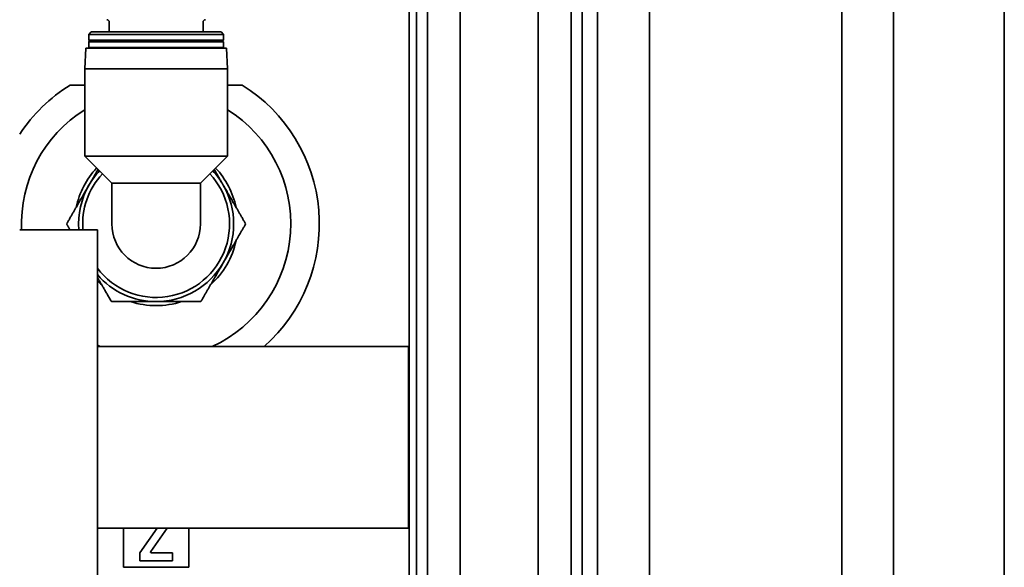
# Model space of a CAD drawing. Extents: x 789 to 3042, y 1095 to 1679.
# Drawn here: x 2326 to 2331, y 1309 to 1312 of the extents above; entities that cross this region are included whole.
import ezdxf

# ---------------------------------------------------------------- set-up
doc = ezdxf.new("R2010")
doc.units = 0
doc.header["$MEASUREMENT"] = 0
doc.layers.add('Visible Edges(Pearson)', color=7, linetype='CONTINUOUS', lineweight=35)

msp = doc.modelspace()

# ---------------------------------------------------------------- linework, layer by layer
at = {"layer": 'Visible Edges(Pearson)'}
for p, q in [((2328.3799, 1326.6517), (2328.3799, 1301.2866)), ((2329.1789, 1321.7686), (2329.1789, 1301.2866)), ((2328.4334, 1315.4072), (2328.4334, 1301.2866)), ((2328.5914, 1315.4062), (2328.5914, 1301.2866)), ((2328.9674, 1315.4062), (2328.9674, 1301.2866)), ((2329.1254, 1315.4097), (2329.1254, 1301.2866)), ((2331.2157, 1267.5991), (2331.2157, 1314.0793)), ((2331.2157, 1267.5991), (2331.2157, 1314.0793)), ((2329.2538, 1313.5022), (2329.2538, 1307.0022)), ((2329.5038, 1313.5022), (2329.5038, 1307.0022)), ((2330.4317, 1313.2118), (2330.4317, 1308.6884)), ((2330.6817, 1308.7101), (2330.6817, 1313.2118)), ((2328.3444, 1309.3445), (2328.3444, 1311.7854)), ((2326.8975, 1311.5374), (2326.8975, 1311.4902)), ((2327.3503, 1311.5374), (2327.3503, 1311.4902)), ((2326.8109, 1311.4902), (2326.7991, 1311.4784)), ((2326.7991, 1311.4784), (2327.4487, 1311.4784)), ((2326.7991, 1311.4784), (2326.7991, 1311.4508)), ((2326.8109, 1311.4902), (2327.4369, 1311.4902)), ((2327.4369, 1311.4902), (2327.4487, 1311.4784)), ((2327.4487, 1311.4784), (2327.4487, 1311.4508)), ((2326.7991, 1311.4508), (2327.4487, 1311.4508)), ((2326.803, 1311.4469), (2326.7991, 1311.4508)), ((2326.803, 1311.4469), (2326.7991, 1311.4429)), ((2326.7991, 1311.4429), (2327.4487, 1311.4429)), ((2326.7991, 1311.4429), (2326.7991, 1311.4154)), ((2326.803, 1311.4469), (2327.4448, 1311.4469)), ((2327.4448, 1311.4469), (2327.4487, 1311.4508)), ((2327.4448, 1311.4469), (2327.4487, 1311.4429)), ((2327.4487, 1311.4429), (2327.4487, 1311.4154)), ((2326.7846, 1311.4114), (2326.7794, 1311.313)), ((2326.7846, 1311.4114), (2327.4632, 1311.4114)), ((2326.7991, 1311.4154), (2327.4487, 1311.4154)), ((2326.803, 1311.4114), (2326.7991, 1311.4154)), ((2327.4448, 1311.4114), (2327.4487, 1311.4154)), ((2327.4632, 1311.4114), (2327.4684, 1311.313)), ((2326.7794, 1311.313), (2327.4684, 1311.313)), ((2326.7794, 1311.313), (2326.7794, 1310.8917)), ((2327.4684, 1311.313), (2327.4684, 1310.8917)), ((2326.7794, 1310.8917), (2327.4684, 1310.8917)), ((2326.9103, 1310.7608), (2326.7794, 1310.8917)), ((2327.3375, 1310.7608), (2327.4684, 1310.8917)), ((2326.9103, 1310.7608), (2326.9103, 1310.565)), ((2326.9103, 1310.7608), (2327.3375, 1310.7608)), ((2327.3375, 1310.7608), (2327.3375, 1310.565)), ((2326.8407, 1310.5367), (2326.4657, 1310.5367)), ((2326.8407, 1310.5367), (2326.8407, 1310.4117)), ((2326.8407, 1308.6617), (2326.8407, 1310.4117)), ((2328.3407, 1309.9742), (2326.8407, 1309.9742)), ((2328.3407, 1309.9742), (2328.3407, 1309.0992)), ((2328.3444, 1309.3445), (2328.3407, 1309.3445)), ((2328.3444, 1308.7933), (2328.3444, 1309.3445)), ((2328.3407, 1309.0992), (2326.8407, 1309.0992)), ((2326.9664, 1308.9114), (2326.9664, 1309.0992)), ((2327.1284, 1309.0992), (2327.0452, 1308.9803)), ((2327.0976, 1308.9865), (2327.1764, 1309.0992)), ((2327.2814, 1309.0992), (2327.2814, 1308.9114)), ((2327.0452, 1308.9803), (2327.0452, 1308.941)), ((2327.2026, 1308.9803), (2327.1008, 1308.9803)), ((2327.2026, 1308.941), (2327.2026, 1308.9803)), ((2327.2814, 1308.9114), (2326.9664, 1308.9114)), ((2327.0452, 1308.941), (2327.2026, 1308.941))]:
    msp.add_line(p, q, dxfattribs=at)
for centre, radius, start, end in [((2326.8857, 1311.5374), 0.0118, 0, 90), ((2327.3621, 1311.5374), 0.0118, 90, 180), ((2327.1239, 1310.565), 0.7874, 121.7883, 146.7131), ((2327.1239, 1310.565), 0.7874, 311.3801, 58.2117), ((2327.1239, 1310.565), 0.6496, 122.0259, 182.4986), ((2327.1239, 1310.565), 0.6496, 294.563, 57.9741), ((2327.1239, 1310.565), 0.3937, 136.8234, 168.1949), ((2327.1239, 1310.565), 0.374, 136.9195, 150), ((2327.1239, 1310.565), 0.374, 30, 43.0805), ((2327.1239, 1310.565), 0.3937, 11.8051, 43.1766), ((2327.1239, 1310.565), 0.3543, 137.0261, 184.5842), ((2327.1239, 1310.565), 0.3543, 216.9372, 42.9739), ((2327.1239, 1310.565), 0.374, 150, 184.3425), ((2327.1239, 1310.565), 0.374, 330, 30), ((2327.1239, 1310.565), 0.2136, 180, 0), ((2327.1239, 1310.565), 0.3937, 311.8051, 348.1949), ((2327.1239, 1310.565), 0.374, 270, 330), ((2327.1239, 1310.565), 0.374, 220.7797, 270), ((2327.1239, 1310.565), 0.3937, 223.9979, 228.1949), ((2327.1239, 1310.565), 0.3937, 251.8051, 288.1949), ((2327.1239, 1310.565), 0.6496, 244.1524, 245.437), ((2327.1008, 1308.9843), 0.00394, 145, 270)]:
    msp.add_arc(centre, radius, start, end, dxfattribs=at)
for points, weights in [([(2326.7794, 1311.2343), (2326.7451, 1311.2343), (2326.7091, 1311.2343)], [1.02437205923, 1.01316871491, 1]), ([(2327.5387, 1311.2343), (2327.5028, 1311.2343), (2327.4684, 1311.2343)], [1, 1.01316871491, 1.02437205923]), ([(2326.8436, 1310.8275), (2326.8215, 1310.7893), (2326.8, 1310.752)], [1.02276820275, 1.01808532294, 1]), ([(2327.4478, 1310.752), (2327.4263, 1310.7893), (2327.4042, 1310.8275)], [1, 1.01808532294, 1.02276820275]), ([(2326.8, 1310.752), (2326.7499, 1310.6652), (2326.692, 1310.565)], [1, 1.04314139574, 1.01001874936]), ([(2327.5558, 1310.565), (2327.4979, 1310.6652), (2327.4478, 1310.752)], [1.01001874936, 1.04314139574, 1]), ([(2326.692, 1310.565), (2326.7004, 1310.5506), (2326.7084, 1310.5367)], [1.01001874936, 1.01465347389, 1.01779499967]), ([(2327.4478, 1310.378), (2327.4979, 1310.4648), (2327.5558, 1310.565)], [1, 1.04314139574, 1.01001874936]), ([(2327.3398, 1310.191), (2327.3977, 1310.2912), (2327.4478, 1310.378)], [1.01001874936, 1.04314139574, 1]), ([(2326.8407, 1310.3075), (2326.8723, 1310.2527), (2326.908, 1310.191)], [1.02208372917, 1.03018237893, 1.01001874936]), ([(2326.908, 1310.191), (2327.0237, 1310.191), (2327.1239, 1310.191)], [1.01001874936, 1.04314139574, 1]), ([(2327.1239, 1310.191), (2327.2241, 1310.191), (2327.3398, 1310.191)], [1, 1.04314139574, 1.01001874936])]:
    msp.add_rational_spline(points, weights, degree=2, dxfattribs=at)

doc.saveas('drawing.dxf')
